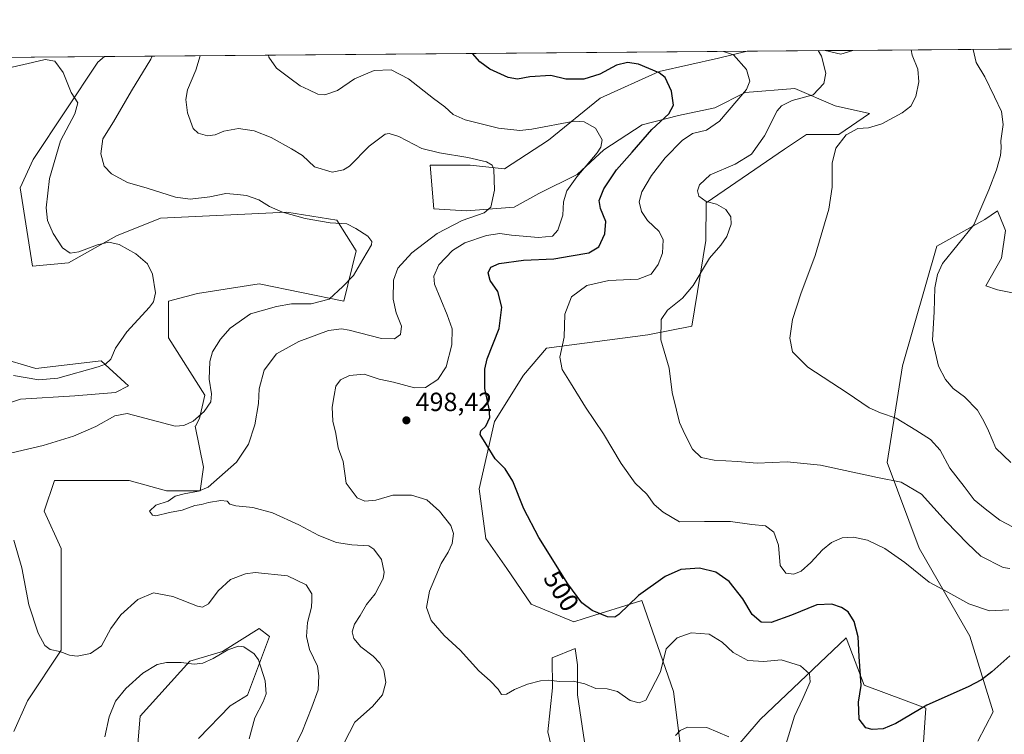
# Model space of a CAD drawing. Units: metres. Extents: x 556469 to 559923, y 4705529 to 4707870.
# Drawn here: x 558165 to 558540, y 4707598 to 4707870 of the extents above; entities that cross this region are included whole.
import ezdxf
from ezdxf.enums import TextEntityAlignment as Align

# ---------------------------------------------------------------- set-up
doc = ezdxf.new("R2010")
doc.units = ezdxf.units.M
doc.header["$MEASUREMENT"] = 0
for name, color, linetype, lineweight in [('Comarca CxS', 21, 'Continuous', 0), ('Comunidad Autónoma CxS', 142, 'Continuous', 0), ('Cultivos herbáceos CxS', 92, 'Continuous', 0), ('Curva de nivel maestra', 30, 'Continuous', 30), ('Curva de nivel normal', 30, 'Continuous', 0), ('Matorral CxS', 135, 'Continuous', 0), ('Municipio CxS', 4, 'Continuous', 0), ('Provincia CxS', 1, 'Continuous', 0), ('Punto de cota en terreno', 7, 'Continuous', 0), ('Rótulo de curva de nivel directora', 7, 'Continuous', 0), ('Rótulo de punto de cota en terreno', 7, 'Continuous', 0), ('Suelo desnudo CxS', 253, 'Continuous', 0)]:
    doc.layers.add(name, color=color, linetype=linetype, lineweight=lineweight)
doc.styles.add('Style-Arial', font='txt')

# ---------------------------------------------------------------- blocks, each defined once
blk = doc.blocks.new('*U3')
at = {"layer": 'Matorral CxS', "color": 135, "linetype": 'Continuous', "lineweight": 0}
for points in [[(558433.5273000002, 4707588.544299999, 489.2253999999957), (558446.6681000004, 4707603.893100001, 491.7263999999996), (558479.3722999999, 4707634.924500001, 498.6181999999972), (558486.2981000004, 4707616.942299999, 499.9615999999951), (558509.7591000004, 4707608.143100001, 500.4036000000052), (558506.8262999998, 4707565.622300001, 492.413400000005)], [(558380.7077000003, 4707589.399300001, 489.5783999999985), (558377.1703000005, 4707613.2611, 494.4186000000045), (558377.1705999998, 4707624.750299999, 496.7927999999956), (558376.2874999996, 4707630.9365, 497.9214999999967), (558367.4473000001, 4707627.4013, 497.1392999999953), (558367.5931000002, 4707615.990900001, 495.024900000004), (558365.8236999996, 4707599.1995, 492.6821999999956), (558368.2605999997, 4707589.0843, 490.4756000000052)], [(558232.8623000003, 4707596.578500001, 476.071299999996), (558244.9760999996, 4707609.128500001, 477.547000000006), (558251.5672000004, 4707613.081900001, 478.2837), (558259.9175000004, 4707635.493100001, 481.4587000000029), (558255.9625000004, 4707638.569300001, 481.6557999999932), (558242.0261000004, 4707629.819499999, 481.1350999999996), (558229.5959000001, 4707626.045700001, 481.0402000000031), (558210.7006999999, 4707605.174100001, 478.3632000000071), (558209.3827000001, 4707590.0131, 476.6103000000003)], [(558156.2248999998, 4707741.911699999, 478.2219000000041), (558170.8935000002, 4707737.512900001, 478.7296000000061), (558195.8324999996, 4707740.445900001, 479.7256999999955), (558204.7807, 4707732.268100001, 481.2277000000031), (558206.2695000004, 4707730.907299999, 481.5290999999997), (558201.2829, 4707728.414100001, 482.2284999999974), (558185.7971000001, 4707727.1239, 481.9535999999935), (558165.1489000004, 4707725.833900001, 482.1404999999941), (558149.6628999999, 4707720.6721, 482.6885000000038)], [(558162.5652999999, 4707599.365300001, 484.2488000000012), (558167.7275, 4707610.979699999, 484.6451999999991), (558180.6328999996, 4707630.3369, 485.2097000000067), (558180.6335000005, 4707650.9849, 486.232600000003), (558180.6337000001, 4707669.051700001, 487.034799999994), (558174.1815, 4707683.247300001, 486.5748000000021), (558178.0532999998, 4707694.8617, 486.3166000000056), (558192.2487000005, 4707694.861500001, 487.2934999999998), (558206.4442999996, 4707694.861099999, 488.6447999999946), (558220.6394999997, 4707690.989499999, 489.6699999999983), (558233.5444999998, 4707690.9893, 489.8894), (558234.8353000004, 4707700.022700001, 489.0651999999973), (558231.5573000005, 4707715.5941, 485.0956000000006), (558231.7901, 4707715.561899999, 485.1171999999933), (558233.2569000004, 4707718.493899999, 484.7866000000067), (558235.2873000001, 4707727.322699999, 484.2560999999987), (558221.5047000004, 4707749.242900001, 480.9973000000027), (558221.5051999995, 4707763.1721, 480.3086000000039), (558232.5072999997, 4707766.104499999, 480.9902000000002), (558255.9789000005, 4707769.7707, 482.3444000000018), (558288.2506999997, 4707763.1709, 485.329700000002), (558292.8815000001, 4707782.346899999, 484.4949000000051), (558285.5499, 4707794.0759, 485.7626000000019), (558266.4807000002, 4707797.009099999, 485.4746000000014), (558218.4499000004, 4707794.797900001, 483.0978000000032), (558201.7017000001, 4707788.1009, 481.4152999999933), (558183.3642999995, 4707777.835700001, 479.5063999999985), (558169.6786000002, 4707776.4847, 477.5598999999929), (558165.0109999999, 4707806.2841, 478.0108999999939), (558169.9940999998, 4707817.148499999, 478.3950999999943), (558194.6140999999, 4707854.185500001, 480.8693999999959), (558197.0823999997, 4707856.325200001, 481.0544999999984), (558441.7756000003, 4707858.352800001, 506.0218000000023), (558430.8293000003, 4707855.7467, 504.7206000000006), (558408.2876000004, 4707850.657099999, 500.553700000004), (558385.7465000004, 4707840.477700001, 497.7534000000014), (558366.1129000001, 4707824.480900001, 494.2443000000058), (558349.3887999998, 4707813.574100001, 490.7293999999966), (558336.3000999996, 4707815.028700001, 489.9845999999961), (558321.0302999998, 4707815.028899999, 489.2228000000032), (558322.4845000004, 4707798.3047, 487.340200000006), (558334.8454999998, 4707797.577099999, 488.7906999999978), (558353.0241, 4707799.0307, 490.9363000000012), (558362.4769000001, 4707804.120300001, 491.9388999999938), (558377.0198999997, 4707811.392300001, 494.0206000000035), (558387.2001999998, 4707820.844900001, 495.1745999999985), (558401.7435, 4707830.297300001, 497.4575000000041), (558415.5591000002, 4707833.932700001, 500.4391000000033), (558429.3746999997, 4707836.8409, 503.1782999999996), (558441.0091000004, 4707842.658100001, 504.5823999999994), (558459.9151, 4707844.1121, 508.0478000000003), (558475.1847000001, 4707837.567500001, 511.272100000002), (558488.2730999999, 4707834.658700001, 513.6569000000018), (558476.6385000004, 4707826.660300001, 514.3129999999946), (558464.2770999996, 4707826.660499999, 513.1747000000032), (558455.9074999997, 4707821.113500001, 511.8619000000036), (558426.0981000002, 4707800.573899999, 510.054999999993), (558425.9729000004, 4707786.333500001, 508.4939000000013), (558420.7061000001, 4707753.6753, 511.7673999999971), (558403.9228999997, 4707750.311899999, 509.0118999999977), (558365.3843, 4707745.2227, 503.9692000000068), (558356.5317000002, 4707734.981699999, 502.928700000004), (558345.5346999997, 4707717.3859, 500.3439000000071), (558339.6694999998, 4707691.726100001, 498.6784999999945), (558342.2093000002, 4707672.8577, 497.6306000000041), (558350.3031000001, 4707661.3159, 498.6089999999967), (558359.4639999997, 4707647.736500001, 498.5516000000061), (558375.8004999999, 4707641.0463, 499.3077000000048), (558379.7297, 4707642.2775, 499.7293000000063), (558401.6599000003, 4707649.1447, 500.0256999999983), (558413.6830000002, 4707614.538699999, 493.638300000006), (558417.7984999996, 4707582.8007, 487.9275999999954)]]:
    blk.add_polyline3d(points, dxfattribs=at)
blk.add_3dface([(558481.9622999998, 4707858.685799999, 512.6852000000072), (558477.3662999999, 4707857.200099999, 511.7706999999937), (558471.4238, 4707858.5985, 510.7752999999939)], dxfattribs=at)
blk = doc.blocks.new('*U13')
at = {"layer": 'Cultivos herbáceos CxS', "color": 92, "linetype": 'Continuous', "lineweight": 0}
for points in [[(558155.1478000004, 4707855.977800001, 482.7697000000044), (558197.0823999997, 4707856.325200001, 481.0544999999984), (558194.6140999999, 4707854.185500001, 480.8693999999959), (558169.9940999998, 4707817.148499999, 478.3950999999943), (558165.0109999999, 4707806.2841, 478.0108999999939), (558169.6786000002, 4707776.4847, 477.5598999999929), (558183.3642999995, 4707777.835700001, 479.5063999999985), (558201.7017000001, 4707788.1009, 481.4152999999933), (558218.4499000004, 4707794.797900001, 483.0978000000032), (558266.4807000002, 4707797.009099999, 485.4746000000014), (558285.5499, 4707794.0759, 485.7626000000019), (558292.8815000001, 4707782.346899999, 484.4949000000051), (558288.2506999997, 4707763.1709, 485.329700000002), (558255.9789000005, 4707769.7707, 482.3444000000018), (558232.5072999997, 4707766.104499999, 480.9902000000002), (558221.5051999995, 4707763.1721, 480.3086000000039), (558221.5047000004, 4707749.242900001, 480.9973000000027), (558235.2873000001, 4707727.322699999, 484.2560999999987), (558233.2569000004, 4707718.493899999, 484.7866000000067), (558231.7901, 4707715.561899999, 485.1171999999933), (558231.5573000005, 4707715.5941, 485.0956000000006), (558234.8353000004, 4707700.022700001, 489.0651999999973), (558233.5444999998, 4707690.9893, 489.8894), (558220.6394999997, 4707690.989499999, 489.6699999999983), (558206.4442999996, 4707694.861099999, 488.6447999999946), (558192.2487000005, 4707694.861500001, 487.2934999999998), (558178.0532999998, 4707694.8617, 486.3166000000056), (558174.1815, 4707683.247300001, 486.5748000000021), (558180.6337000001, 4707669.051700001, 487.034799999994), (558180.6335000005, 4707650.9849, 486.232600000003), (558180.6328999996, 4707630.3369, 485.2097000000067), (558167.7275, 4707610.979699999, 484.6451999999991), (558162.5652999999, 4707599.365300001, 484.2488000000012)], [(558149.6628999999, 4707720.6721, 482.6885000000038), (558165.1489000004, 4707725.833900001, 482.1404999999941), (558185.7971000001, 4707727.1239, 481.9535999999935), (558201.2829, 4707728.414100001, 482.2284999999974), (558206.2695000004, 4707730.907299999, 481.5290999999997), (558204.7807, 4707732.268100001, 481.2277000000031), (558195.8324999996, 4707740.445900001, 479.7256999999955), (558170.8935000002, 4707737.512900001, 478.7296000000061), (558156.2248999998, 4707741.911699999, 478.2219000000041)], [(558209.3827000001, 4707590.0131, 476.6103000000003), (558210.7006999999, 4707605.174100001, 478.3632000000071), (558229.5959000001, 4707626.045700001, 481.0402000000031), (558242.0261000004, 4707629.819499999, 481.1350999999996), (558255.9625000004, 4707638.569300001, 481.6557999999932), (558259.9175000004, 4707635.493100001, 481.4587000000029), (558251.5672000004, 4707613.081900001, 478.2837), (558244.9760999996, 4707609.128500001, 477.547000000006), (558232.8623000003, 4707596.578500001, 476.071299999996)], [(558368.2605999997, 4707589.0843, 490.4756000000052), (558365.8236999996, 4707599.1995, 492.6821999999956), (558367.5931000002, 4707615.990900001, 495.024900000004), (558367.4473000001, 4707627.4013, 497.1392999999953), (558376.2874999996, 4707630.9365, 497.9214999999967), (558377.1705999998, 4707624.750299999, 496.7927999999956), (558377.1703000005, 4707613.2611, 494.4186000000045), (558380.7077000003, 4707589.399300001, 489.5783999999985)], [(558506.8262999998, 4707565.622300001, 492.413400000005), (558509.7591000004, 4707608.143100001, 500.4036000000052), (558486.2981000004, 4707616.942299999, 499.9615999999951), (558479.3722999999, 4707634.924500001, 498.6181999999972), (558446.6681000004, 4707603.893100001, 491.7263999999996), (558433.5273000002, 4707588.544299999, 489.2253999999957)], [(558417.7984999996, 4707582.8007, 487.9275999999954), (558413.6830000002, 4707614.538699999, 493.638300000006), (558401.6599000003, 4707649.1447, 500.0256999999983), (558379.7297, 4707642.2775, 499.7293000000063), (558375.8004999999, 4707641.0463, 499.3077000000048), (558359.4639999997, 4707647.736500001, 498.5516000000061), (558350.3031000001, 4707661.3159, 498.6089999999967), (558342.2093000002, 4707672.8577, 497.6306000000041), (558339.6694999998, 4707691.726100001, 498.6784999999945), (558345.5346999997, 4707717.3859, 500.3439000000071), (558356.5317000002, 4707734.981699999, 502.928700000004), (558365.3843, 4707745.2227, 503.9692000000068), (558403.9228999997, 4707750.311899999, 509.0118999999977), (558420.7061000001, 4707753.6753, 511.7673999999971), (558425.9729000004, 4707786.333500001, 508.4939000000013), (558426.0981000002, 4707800.573899999, 510.054999999993), (558455.9074999997, 4707821.113500001, 511.8619000000036), (558464.2770999996, 4707826.660499999, 513.1747000000032), (558476.6385000004, 4707826.660300001, 514.3129999999946), (558488.2730999999, 4707834.658700001, 513.6569000000018), (558475.1847000001, 4707837.567500001, 511.272100000002), (558459.9151, 4707844.1121, 508.0478000000003), (558441.0091000004, 4707842.658100001, 504.5823999999994), (558429.3746999997, 4707836.8409, 503.1782999999996), (558415.5591000002, 4707833.932700001, 500.4391000000033), (558401.7435, 4707830.297300001, 497.4575000000041), (558387.2001999998, 4707820.844900001, 495.1745999999985), (558377.0198999997, 4707811.392300001, 494.0206000000035), (558362.4769000001, 4707804.120300001, 491.9388999999938), (558353.0241, 4707799.0307, 490.9363000000012), (558334.8454999998, 4707797.577099999, 488.7906999999978), (558322.4845000004, 4707798.3047, 487.340200000006), (558321.0302999998, 4707815.028899999, 489.2228000000032), (558336.3000999996, 4707815.028700001, 489.9845999999961), (558349.3887999998, 4707813.574100001, 490.7293999999966), (558366.1129000001, 4707824.480900001, 494.2443000000058), (558385.7465000004, 4707840.477700001, 497.7534000000014), (558408.2876000004, 4707850.657099999, 500.553700000004), (558430.8293000003, 4707855.7467, 504.7206000000006), (558441.7756000003, 4707858.352800001, 506.0218000000023), (558471.4238, 4707858.5985, 510.7752999999939), (558477.3662999999, 4707857.200099999, 511.7706999999937), (558481.9622999998, 4707858.685799999, 512.6852000000072), (558961.1474000001, 4707862.656500001, 502.6665000000066)], [(558546.4675000003, 4707765.6165, 523.3744000000006), (558537.0656000003, 4707767.4967, 522.4946000000054), (558532.5522999996, 4707769.000700001, 522.0939999999973), (558538.5695000002, 4707779.531099999, 521.8249999999971), (558540.0755000003, 4707790.060500001, 521.278999999995), (558539.5695000002, 4707791.322899999, 521.1342000000004), (558537.0662000002, 4707797.581700001, 520.4514999999956), (558532.2279000003, 4707794.2575, 520.0681000000042), (558513.9112999998, 4707784.078700001, 518.8122000000003), (558500.8737000005, 4707738.6141, 518.0334000000003), (558495.0533999996, 4707701.7697, 511.7517999999982), (558507.2553000003, 4707669.165100001, 506.4805000000051), (558526.5214999998, 4707635.616699999, 503.1576999999961), (558535.4084999999, 4707606.732100001, 498.2360999999946), (558529.5532999998, 4707595.6809, 496.7265999999945)]]:
    blk.add_polyline3d(points, dxfattribs=at)
blk = doc.blocks.new('5PATER')
at = {"layer": 'Suelo desnudo CxS', "linetype": 'Continuous', "lineweight": 0}
h = blk.add_hatch(color=51, dxfattribs=at)
edge = h.paths.add_edge_path()
edge.add_ellipse((0, 0), major_axis=(-0.1095731443231308, -0.1110710700762829), ratio=0.9994222409660322, start_angle=0, end_angle=360)

msp = doc.modelspace()

# ---------------------------------------------------------------- linework, layer by layer
at = {"layer": 'Comarca CxS', "color": 21, "linetype": 'Continuous', "lineweight": 0, "flags": 128}
msp.add_lwpolyline([(556841.0673198303, 4705531.731700382), (556488.2300004238, 4705528.809982915), (556469.500000423, 4707842.009982889), (556656.6880519674, 4707843.561077737), (558552.6256482105, 4707859.271370221), (559047.286638498, 4707863.370275613), (559892.0200004501, 4707870.36998289), (559911.8800004496, 4705557.159982913), (559174.6990977895, 4705551.055656074), (558093.9293341705, 4705542.106194885)], close=True, dxfattribs=at)
at = {"layer": 'Comunidad Autónoma CxS', "color": 142, "linetype": 'Continuous', "lineweight": 0, "flags": 128}
msp.add_lwpolyline([(556841.0673198303, 4705531.731700382), (556488.2300004238, 4705528.809982915), (556469.500000423, 4707842.009982889), (556656.6880519674, 4707843.561077737), (558552.6256482105, 4707859.271370221), (559047.286638498, 4707863.370275613), (559892.0200004501, 4707870.36998289), (559911.8800004496, 4705557.159982913), (559174.6990977895, 4705551.055656074), (558093.9293341705, 4705542.106194885)], close=True, dxfattribs=at)
at = {"layer": 'Cultivos herbáceos CxS', "color": 92, "linetype": 'Continuous', "lineweight": 0, "extrusion": (-0.1776112039030374, -0.05536110576045388, 0.9825423187919662), "elevation": -359321.1813707231, "flags": 128}
msp.add_lwpolyline([(-4328392.869338264, 1900454.322846517), (-4328389.76568992, 1900459.673868705), (-4328389.816489432, 1900464.590036354)], dxfattribs=at)
at = {"layer": 'Cultivos herbáceos CxS', "color": 92, "linetype": 'Continuous', "lineweight": 0, "extrusion": (-0.005615230826981048, -4.653085064097098e-05, 0.9999842333845269), "elevation": -2842.388683677984, "flags": 128}
msp.add_lwpolyline([(558476.0363799748, 4707858.558637776), (558713.606025901, 4707860.527237779)], dxfattribs=at)
at = {"layer": 'Cultivos herbáceos CxS', "color": 92, "linetype": 'Continuous', "lineweight": 0, "extrusion": (0.04086481075846445, 0.0003386349634619731, 0.9991646273602947), "elevation": 24885.51553310379, "flags": 128}
msp.add_lwpolyline([(4703069.229910661, -596628.7276288848), (4703069.229910661, -596670.6987301856)], dxfattribs=at)
at = {"layer": 'Cultivos herbáceos CxS', "color": 92, "linetype": 'Continuous', "lineweight": 0, "extrusion": (-0.1582975959829468, -0.001311840827187278, 0.9873905763068959), "elevation": -94076.31019719041, "flags": 128}
msp.add_lwpolyline([(-4703068.950310251, 589982.9143269437), (-4703068.950310251, 590012.9421789142)], dxfattribs=at)
at = {"layer": 'Cultivos herbáceos CxS', "color": 92, "linetype": 'Continuous', "lineweight": 0}
for points in [[(558197.0826000003, 4707856.325400001, 481.0544999999984), (558194.6140999999, 4707854.185500001, 480.8693999999959), (558169.9940999998, 4707817.148499999, 478.3950999999943), (558165.0109999999, 4707806.2841, 478.0108999999939), (558169.6786000002, 4707776.4847, 477.5598999999929), (558183.3642999995, 4707777.835700001, 479.5063999999985), (558201.7017000001, 4707788.1009, 481.4152999999933), (558218.4499000004, 4707794.797900001, 483.0978000000032), (558266.4807000002, 4707797.009099999, 485.4746000000014), (558285.5499, 4707794.0759, 485.7626000000019), (558292.8815000001, 4707782.346899999, 484.4949000000051), (558288.2506999997, 4707763.1709, 485.329700000002), (558255.9789000005, 4707769.7707, 482.3444000000018), (558232.5072999997, 4707766.104499999, 480.9902000000002), (558221.5051999995, 4707763.1721, 480.3086000000039), (558221.5047000004, 4707749.242900001, 480.9973000000027), (558235.2873000001, 4707727.322699999, 484.2560999999987), (558233.2569000004, 4707718.493899999, 484.7866000000067), (558231.7901, 4707715.561899999, 485.1171999999933), (558231.5573000005, 4707715.5941, 485.0956000000006), (558234.8353000004, 4707700.022700001, 489.0651999999973), (558233.5444999998, 4707690.9893, 489.8894), (558220.6394999997, 4707690.989499999, 489.6699999999983), (558206.4442999996, 4707694.861099999, 488.6447999999946), (558192.2487000005, 4707694.861500001, 487.2934999999998), (558178.0532999998, 4707694.8617, 486.3166000000056), (558174.1815, 4707683.247300001, 486.5748000000021), (558180.6337000001, 4707669.051700001, 487.034799999994), (558180.6335000005, 4707650.9849, 486.232600000003), (558180.6328999996, 4707630.3369, 485.2097000000067), (558167.7275, 4707610.979699999, 484.6451999999991), (558162.5652999999, 4707599.365300001, 484.2488000000012)], [(558417.7984999996, 4707582.8007, 487.9275999999954), (558413.6830000002, 4707614.538699999, 493.638300000006), (558401.6599000003, 4707649.1447, 500.0256999999983), (558379.7297, 4707642.2775, 499.7293000000063), (558375.8004999999, 4707641.0463, 499.3077000000048), (558359.4639999997, 4707647.736500001, 498.5516000000061), (558350.3031000001, 4707661.3159, 498.6089999999967), (558342.2093000002, 4707672.8577, 497.6306000000041), (558339.6694999998, 4707691.726100001, 498.6784999999945), (558345.5346999997, 4707717.3859, 500.3439000000071), (558356.5317000002, 4707734.981699999, 502.928700000004), (558365.3843, 4707745.2227, 503.9692000000068), (558403.9228999997, 4707750.311899999, 509.0118999999977), (558420.7061000001, 4707753.6753, 511.7673999999971), (558425.9729000004, 4707786.333500001, 508.4939000000013), (558426.0981000002, 4707800.573899999, 510.054999999993), (558455.9074999997, 4707821.113500001, 511.8619000000036), (558464.2770999996, 4707826.660499999, 513.1747000000032), (558476.6385000004, 4707826.660300001, 514.3129999999946), (558488.2730999999, 4707834.658700001, 513.6569000000018), (558475.1847000001, 4707837.567500001, 511.272100000002), (558459.9151, 4707844.1121, 508.0478000000003), (558441.0091000004, 4707842.658100001, 504.5823999999994), (558429.3746999997, 4707836.8409, 503.1782999999996), (558415.5591000002, 4707833.932700001, 500.4391000000033), (558401.7435, 4707830.297300001, 497.4575000000041), (558387.2001999998, 4707820.844900001, 495.1745999999985), (558377.0198999997, 4707811.392300001, 494.0206000000035), (558362.4769000001, 4707804.120300001, 491.9388999999938), (558353.0241, 4707799.0307, 490.9363000000012), (558334.8454999998, 4707797.577099999, 488.7906999999978), (558322.4845000004, 4707798.3047, 487.340200000006), (558321.0302999998, 4707815.028899999, 489.2228000000032), (558336.3000999996, 4707815.028700001, 489.9845999999961), (558349.3887999998, 4707813.574100001, 490.7293999999966), (558366.1129000001, 4707824.480900001, 494.2443000000058), (558385.7465000004, 4707840.477700001, 497.7534000000014), (558408.2876000004, 4707850.657099999, 500.553700000004), (558430.8293000003, 4707855.7467, 504.7206000000006), (558441.7761000004, 4707858.353, 506.021900000007)], [(558546.4675000003, 4707765.6165, 523.3744000000006), (558537.0656000003, 4707767.4967, 522.4946000000054), (558532.5522999996, 4707769.000700001, 522.0939999999973), (558538.5695000002, 4707779.531099999, 521.8249999999971), (558540.0755000003, 4707790.060500001, 521.278999999995), (558539.5695000002, 4707791.322899999, 521.1342000000004), (558537.0662000002, 4707797.581700001, 520.4514999999956), (558532.2279000003, 4707794.2575, 520.0681000000042), (558513.9112999998, 4707784.078700001, 518.8122000000003), (558500.8737000005, 4707738.6141, 518.0334000000003), (558495.0533999996, 4707701.7697, 511.7517999999982), (558507.2553000003, 4707669.165100001, 506.4805000000051), (558526.5214999998, 4707635.616699999, 503.1576999999961), (558535.4084999999, 4707606.732100001, 498.2360999999946), (558529.5532999998, 4707595.6809, 496.7265999999945)], [(558149.6628999999, 4707720.6721, 482.6885000000038), (558165.1489000004, 4707725.833900001, 482.1404999999941), (558185.7971000001, 4707727.1239, 481.9535999999935), (558201.2829, 4707728.414100001, 482.2284999999974), (558206.2695000004, 4707730.907299999, 481.5290999999997), (558204.7807, 4707732.268100001, 481.2277000000031), (558195.8324999996, 4707740.445900001, 479.7256999999955), (558170.8935000002, 4707737.512900001, 478.7296000000061), (558156.2248999998, 4707741.911699999, 478.2219000000041)], [(558209.3827000001, 4707590.0131, 476.6103000000003), (558210.7006999999, 4707605.174100001, 478.3632000000071), (558229.5959000001, 4707626.045700001, 481.0402000000031), (558242.0261000004, 4707629.819499999, 481.1350999999996), (558255.9625000004, 4707638.569300001, 481.6557999999932), (558259.9175000004, 4707635.493100001, 481.4587000000029), (558251.5672000004, 4707613.081900001, 478.2837), (558244.9760999996, 4707609.128500001, 477.547000000006), (558232.8623000003, 4707596.578500001, 476.071299999996)], [(558506.8262999998, 4707565.622300001, 492.413400000005), (558509.7591000004, 4707608.143100001, 500.4036000000052), (558486.2981000004, 4707616.942299999, 499.9615999999951), (558479.3722999999, 4707634.924500001, 498.6181999999972), (558446.6681000004, 4707603.893100001, 491.7263999999996), (558433.5273000002, 4707588.544299999, 489.2253999999957)], [(558368.2605999997, 4707589.0843, 490.4756000000052), (558365.8236999996, 4707599.1995, 492.6821999999956), (558367.5931000002, 4707615.990900001, 495.024900000004), (558367.4473000001, 4707627.4013, 497.1392999999953), (558376.2874999996, 4707630.9365, 497.9214999999967), (558377.1705999998, 4707624.750299999, 496.7927999999956), (558377.1703000005, 4707613.2611, 494.4186000000045), (558380.7077000003, 4707589.399300001, 489.5783999999985)]]:
    msp.add_polyline3d(points, dxfattribs=at)
at = {"layer": 'Curva de nivel maestra', "color": 30, "linetype": 'Continuous', "lineweight": 30, "elevation": 500, "flags": 128}
msp.add_lwpolyline([(558541.6600000003, 4707628.1801), (558534.8300000001, 4707622.090100001), (558530.9800000004, 4707618.9901), (558525.8499999996, 4707616.3101), (558510.1299999999, 4707609.350099999), (558498.3300000001, 4707602.3301), (558493.5, 4707600.360099999), (558489.3300000001, 4707600.0601), (558486.8700000001, 4707600.7501), (558484.4199999999, 4707604.0001), (558484.1399999997, 4707610.530099999), (558485.1200000001, 4707616.880100001), (558484.4199999999, 4707627.880100001), (558484.04, 4707635.300100001), (558482.4600000001, 4707641.2501), (558480.1799999997, 4707644.860099999), (558477.6900000004, 4707646.5801), (558473.9000000004, 4707647.850099999), (558468.25, 4707647.5701), (558458.5700000003, 4707643.590100001), (558450.8799999999, 4707640.860099999), (558447.0599999996, 4707640.880100001), (558443.5999999996, 4707643.8201), (558440.0199999996, 4707649.840100001), (558434.9400000004, 4707656.460100001), (558429.8099999996, 4707660.0001), (558423.6200000001, 4707661.460100001), (558416.4600000001, 4707661.020099999), (558410.5599999996, 4707658.380100001), (558400.4199999999, 4707651.090100001), (558392.8499999996, 4707643.800100001), (558391.3600000005, 4707642.840100001), (558388.6100000005, 4707643.020099999), (558382.7199999997, 4707645.4301), (558378.7800000003, 4707648.350099999), (558373.4199999999, 4707655.600099999), (558362.4699999997, 4707673.1501), (558356.7699999996, 4707684.1501), (558352.5199999996, 4707694.5801), (558349.6100000005, 4707699.290100001), (558345.7400000002, 4707703.190099999), (558342.4100000003, 4707708.710100001), (558340.1399999997, 4707712.350099999), (558340.3600000005, 4707713.8201), (558342.2699999996, 4707715.620100001), (558343.7599999999, 4707718.870100001), (558343.5800000001, 4707722.200099999), (558341.8499999996, 4707729.860099999), (558341.9000000004, 4707737.2401), (558342.7400000002, 4707741.2501), (558347.29, 4707752.7501), (558348.3099999996, 4707760.9101), (558346.79, 4707766.860099999), (558343.9600000001, 4707771.0001), (558343.1900000004, 4707773.9801), (558344.1799999997, 4707776.1501), (558347.3499999996, 4707777.5101), (558356.5899999999, 4707778.800100001), (558368.1699999999, 4707779.2401), (558374.7000000002, 4707780.450099999), (558381.4500000002, 4707781.640100001), (558385.25, 4707783.9001), (558387.6100000005, 4707788.8201), (558387.8799999999, 4707793.5101), (558385.8399999999, 4707798.520099999), (558385.4500000002, 4707801.520099999), (558387.1600000003, 4707805.9301), (558392.0099999999, 4707813.190099999), (558397.9600000001, 4707819.9301), (558405.4699999997, 4707828.5101), (558411.9699999997, 4707834.5101), (558413.7400000002, 4707837.850099999), (558412.9000000004, 4707843.1801), (558410.4600000001, 4707848.3201), (558408.2699999996, 4707850.1601), (558404.2400000002, 4707851.720100001), (558400.3300000001, 4707853.4101), (558396.2000000002, 4707854.040100001), (558391.9699999997, 4707853.0801), (558385.6500000004, 4707849.640100001), (558379.5700000003, 4707847.6601), (558372.6900000004, 4707847.7601), (558367.0199999996, 4707849.140100001), (558359.0199999996, 4707848.6501), (558354.3499999996, 4707847.670100001), (558350.7999999998, 4707848.300100001), (558343.7999999998, 4707851.4801), (558339.9500000002, 4707854.2601), (558337.1772999996, 4707857.486099999)], dxfattribs=at)
at = {"layer": 'Curva de nivel normal', "color": 30, "linetype": 'Continuous', "lineweight": 0, "flags": 128}
for points, elevation in [([(558504.1602999996, 4707858.869700001), (558504.5899999999, 4707856.8201), (558506.7199999997, 4707851.5101), (558507.1100000005, 4707846.7401), (558505.8899999997, 4707841.0701), (558504, 4707837.460100001), (558500.6699999999, 4707834.860099999), (558492.9699999997, 4707830.720100001), (558487.8799999999, 4707829.2301), (558483.8600000005, 4707828.9801), (558479.3700000001, 4707826.5601), (558475.4199999999, 4707821.4801), (558474.04, 4707815.7401), (558474.0499999998, 4707806.600099999), (558472.7999999998, 4707798.210100001), (558467.6699999999, 4707780.520099999), (558462.2000000002, 4707765.960100001), (558458.9600000001, 4707756.1801), (558457.9199999999, 4707749.100099999), (558458.9900000002, 4707743.8301), (558464.8600000005, 4707738.050100001), (558479.7999999998, 4707728.3301), (558488.1799999997, 4707722.620100001), (558492.4900000002, 4707720.6601), (558498.5, 4707718.610099999), (558505.9000000004, 4707714.0001), (558511.5700000003, 4707710.5001), (558515.1399999997, 4707706.4801), (558518.8799999999, 4707699.5601), (558524.3499999996, 4707692.550100001), (558528.0899999999, 4707687.520099999), (558532.3200000003, 4707684.120100001), (558537.9100000003, 4707679.7601), (558542.9699999997, 4707677.0801)], 515), ([(558527.6996999999, 4707859.064900001), (558528.9199999999, 4707854.100099999), (558532.2000000002, 4707848.5801), (558535.8600000005, 4707841.0001), (558538.5800000001, 4707835.380100001), (558539.1699999999, 4707830.5101), (558538.2699999996, 4707824.2601), (558538.3799999999, 4707821.5101), (558538.1500000004, 4707818.600099999), (558536.6399999997, 4707813.1801), (558533.6699999999, 4707805.520099999), (558527.9800000004, 4707792.190099999), (558516.1200000001, 4707777.540100001), (558514.1500000004, 4707773.3201), (558513.1500000004, 4707768.200099999), (558512.9199999999, 4707759.0701), (558512.2199999997, 4707748.380100001), (558514.6200000001, 4707738.4101), (558517.2100000001, 4707733.290100001), (558520.2100000001, 4707729.9101), (558524.4800000004, 4707726.770099999), (558529.4600000001, 4707721.690099999), (558531.8399999999, 4707717.5001), (558533.6299999999, 4707713.860099999), (558536.3600000005, 4707707.170100001), (558542.0499999998, 4707701.690099999)], 520), ([(558160.2699999996, 4707851.940099999), (558169.6299999999, 4707854.090100001), (558174.5, 4707855.2501), (558178.1699999999, 4707854.5701), (558181.4100000003, 4707850.2301), (558184.4199999999, 4707842.6501), (558186.9600000001, 4707838.7601), (558185.7400000002, 4707834.540100001), (558180.3799999999, 4707824.280099999), (558176.0999999996, 4707809.850099999), (558174.8700000001, 4707798.690099999), (558175.3399999999, 4707793.860099999), (558177.5099999999, 4707788.920100001), (558181.1500000004, 4707783.450099999), (558183.9600000001, 4707781.460100001), (558187.3399999999, 4707781.920100001), (558194.4500000002, 4707784.6501), (558198.7400000002, 4707785.6801), (558202.7300000004, 4707784.800100001), (558208.9800000004, 4707781.2301), (558213.5099999999, 4707777.4101), (558215.4199999999, 4707773.420100001), (558216.5099999999, 4707766.290100001), (558215.7699999996, 4707762.950099999), (558214.1900000004, 4707760.9001), (558205.5499999998, 4707751.4801), (558201.2699999996, 4707745.280099999), (558199.4900000002, 4707741.0701), (558197.5, 4707739.2401), (558194.6200000001, 4707738.140100001), (558179.2999999998, 4707733.860099999), (558172.0800000001, 4707733.1801), (558162.4000000004, 4707734.880100001)], 480), ([(558161.8499999996, 4707705.460100001), (558173.75, 4707708.220100001), (558185.3099999996, 4707711.780099999), (558193.75, 4707715.5001), (558200.9800000004, 4707719.5701), (558205.7199999997, 4707720.420100001), (558224.0499999998, 4707715.520099999), (558227.2699999996, 4707715.770099999), (558230.8700000001, 4707717.440099999), (558235.0499999998, 4707721.1801), (558237.6100000005, 4707724.8101), (558237.8300000001, 4707727.850099999), (558236.8700000001, 4707733.530099999), (558237.1600000003, 4707740.190099999), (558238.25, 4707743.860099999), (558241.2400000002, 4707748.700099999), (558244.9400000004, 4707752.9101), (558252.7100000001, 4707758.380100001), (558262.5999999996, 4707761.120100001), (558268.2999999998, 4707762.210100001), (558275.7599999999, 4707762.120100001), (558282.6699999999, 4707763.950099999), (558287.8600000005, 4707768.720100001), (558291.8799999999, 4707772.9801), (558295.3799999999, 4707779.0601), (558298.6799999997, 4707784.620100001), (558298.8300000001, 4707785.890100001), (558297.3099999996, 4707787.9001), (558292.7000000002, 4707790.870100001), (558289.29, 4707792.6601), (558282.9400000004, 4707793.0601), (558273.4400000004, 4707794.610099999), (558264.8899999997, 4707797.110099999), (558259.9500000002, 4707799.2401), (558255.79, 4707801.7601), (558251.1500000004, 4707803.470100001), (558247.7199999997, 4707803.780099999), (558243.25, 4707804.120100001), (558237.1399999997, 4707802.950099999), (558229.6799999997, 4707801.9801), (558224.1299999999, 4707802.840100001), (558213.3799999999, 4707806.210100001), (558205.8399999999, 4707808.380100001), (558199.7000000002, 4707811.610099999), (558197.0199999996, 4707814.600099999), (558195.6900000004, 4707819.340100001), (558196.4100000003, 4707824.9901), (558200.4900000002, 4707831.420100001), (558207.3200000003, 4707843.3201), (558214.6799999997, 4707855.3201), (558215.2901, 4707856.476100001)], 485), ([(558233.4643999999, 4707856.626700001), (558231.8300000001, 4707851.1801), (558228.7199999997, 4707843.670100001), (558228.0800000001, 4707840.020099999), (558228.6299999999, 4707834.940099999), (558230.79, 4707828.920100001), (558232.7000000002, 4707827.100099999), (558236.29, 4707826.0801), (558239.2300000004, 4707826.5001), (558242.5599999996, 4707827.9301), (558248.04, 4707828.970100001), (558254.04, 4707828.0801), (558260.5899999999, 4707825.5001), (558268.2800000003, 4707821.2401), (558272.5099999999, 4707818.6501), (558277.0599999996, 4707814.3101), (558283.7800000003, 4707812.360099999), (558288.1299999999, 4707813.1801), (558290.3899999997, 4707814.620100001), (558297.8700000001, 4707822.2401), (558303.9299999997, 4707826.720100001), (558305.4299999997, 4707827.0601), (558309.0899999999, 4707825.9001), (558317.8399999999, 4707821.3201), (558324.5599999996, 4707819.720100001), (558335.3799999999, 4707817.860099999), (558342.4500000002, 4707816.270099999), (558344.6900000004, 4707814.9101), (558345.2999999998, 4707813.450099999), (558345.5700000003, 4707805.5101), (558344.2000000002, 4707798.9901), (558341.6299999999, 4707796.8201), (558333.25, 4707793.960100001), (558323.7300000004, 4707788.9801), (558314.1399999997, 4707781.600099999), (558308.7000000002, 4707775.690099999), (558307.1600000003, 4707771.200099999), (558307, 4707763.9901), (558308.1399999997, 4707758.710100001), (558310.1900000004, 4707753.6801), (558309.7400000002, 4707750.520099999), (558307.4600000001, 4707748.8101), (558302.4900000002, 4707748.940099999), (558290.1699999999, 4707752.100099999), (558287.2699999996, 4707752.630100001), (558282.3700000001, 4707751.9901), (558271.04, 4707747.780099999), (558262.5899999999, 4707743.1801), (558257.8399999999, 4707736.9301), (558256, 4707729.850099999), (558255.6500000004, 4707724.200099999), (558254.3499999996, 4707716.040100001), (558251.9400000004, 4707708.7601), (558247.29, 4707701.920100001), (558236.5199999996, 4707692.390100001), (558232.9000000004, 4707690.790100001), (558227.3799999999, 4707689.860099999), (558224.0499999998, 4707688.9101), (558221.3799999999, 4707687.0001), (558216.5999999996, 4707685.520099999), (558214.2699999996, 4707683.200099999), (558215.3600000005, 4707681.720100001), (558216.5999999996, 4707681.460100001), (558221.7800000003, 4707682.7601), (558226.6600000003, 4707683.640100001), (558231.4400000004, 4707685.340100001), (558234.04, 4707685.790100001), (558236.7100000001, 4707686.520099999), (558241.3700000001, 4707687.280099999), (558243.7999999998, 4707687.0101), (558244.75, 4707685.9101), (558247.0800000001, 4707685.2401), (558253.5099999999, 4707684.6501), (558260.9900000002, 4707682.520099999), (558271.1200000001, 4707678.0001), (558278.6399999997, 4707673.9001), (558285.3899999997, 4707671.220100001), (558291.29, 4707670.450099999), (558297.7199999997, 4707669.960100001), (558299.6399999997, 4707668.790100001), (558302.4900000002, 4707664.860099999), (558303.5, 4707659.970100001), (558303.2300000004, 4707657.5601), (558300.1299999999, 4707651.690099999), (558296.8200000003, 4707647.610099999), (558294.4199999999, 4707643.460100001), (558292.2800000003, 4707640.1501), (558291.3499999996, 4707637.3101), (558292.0099999999, 4707634.7501), (558294.6500000004, 4707631.530099999), (558299.3600000005, 4707627.970100001), (558301.9199999999, 4707625.300100001), (558303.3600000005, 4707622.6601), (558304.2400000002, 4707618.020099999), (558302.8899999997, 4707613.3301), (558299.1699999999, 4707608.880100001), (558292.4400000004, 4707602.8201), (558288.2999999998, 4707594.970100001)], 490), ([(558456.1299999999, 4707593.120100001), (558459.7400000002, 4707605.1601), (558462.9600000001, 4707611.860099999), (558465.6500000004, 4707618.1801), (558465.4600000001, 4707621.280099999), (558462.0899999999, 4707624.290100001), (558454.6299999999, 4707626.5601), (558448.04, 4707625.9001), (558442.0099999999, 4707626.370100001), (558436.4000000004, 4707629.370100001), (558432.1799999997, 4707633.380100001), (558427.2100000001, 4707636.4101), (558420.4699999997, 4707636.8301), (558415.04, 4707634.940099999), (558410.8600000005, 4707630.790100001), (558408.7400000002, 4707622.0701), (558403.1500000004, 4707611.220100001), (558400.6799999997, 4707610.1601), (558397.2300000004, 4707611.090100001), (558392.3799999999, 4707614.5801), (558388.4000000004, 4707615.590100001), (558384.1100000005, 4707615.700099999), (558379.9600000001, 4707617.4301), (558375.4400000004, 4707618.520099999), (558370.29, 4707618.370100001), (558366.2800000003, 4707618.8201), (558363.0800000001, 4707618.600099999), (558358.0800000001, 4707617.280099999), (558353.1900000004, 4707615.2401), (558350.1500000004, 4707613.5001), (558348.25, 4707613.360099999), (558346.9000000004, 4707615.420100001), (558343.9600000001, 4707618.590100001), (558339.5499999998, 4707622.470100001), (558332.4600000001, 4707630.2601), (558326.3399999999, 4707635.850099999), (558321.4500000002, 4707641.630100001), (558319.7000000002, 4707646.5701), (558320.79, 4707652.770099999), (558325.2000000002, 4707663.2501), (558327.9100000003, 4707667.630100001), (558329.3899999997, 4707670.920100001), (558329.9800000004, 4707674.7301), (558328.9000000004, 4707677.720100001), (558324.6299999999, 4707683.2601), (558319.8300000001, 4707687.5101), (558313.9800000004, 4707689.280099999), (558306.79, 4707689.2601), (558300.4199999999, 4707687.440099999), (558296.2100000001, 4707687.050100001), (558293.3200000003, 4707688.300100001), (558289.0700000003, 4707693.880100001), (558287.8799999999, 4707702.130100001), (558286.0700000003, 4707707.290100001), (558285.0999999996, 4707712.8101), (558283.9600000001, 4707717.530099999), (558283.7199999997, 4707722.870100001), (558284.5599999996, 4707727.200099999), (558285.1699999999, 4707730.870100001), (558286.9600000001, 4707733.1601), (558290.3499999996, 4707734.850099999), (558295.9800000004, 4707735.3201), (558301.6500000004, 4707733.530099999), (558307.0999999996, 4707732.280099999), (558315.0999999996, 4707730.190099999), (558319.2599999999, 4707730.340100001), (558324, 4707733.300100001), (558327.2000000002, 4707738.200099999), (558329.3200000003, 4707746.520099999), (558329.4299999997, 4707752.6501), (558327.5800000001, 4707758.020099999), (558322.6900000004, 4707769.610099999), (558322.4199999999, 4707772.6601), (558324.3700000001, 4707777.050100001), (558329.5, 4707782.470100001), (558334.2999999998, 4707785.4301), (558342.4900000002, 4707788.140100001), (558347.5599999996, 4707788.920100001), (558352, 4707788.300100001), (558362.3099999996, 4707787.460100001), (558367.5999999996, 4707787.960100001), (558369.7000000002, 4707790.170100001), (558371.5300000003, 4707795.9901), (558371.8700000001, 4707801.050100001), (558373.0800000001, 4707805.1801), (558376.8300000001, 4707810.5101), (558384.6200000001, 4707819.700099999), (558386.0499999998, 4707821.780099999), (558386.5800000001, 4707824.5801), (558384.04, 4707829.050100001), (558379.6600000003, 4707831.450099999), (558375.9000000004, 4707831.670100001), (558359.7100000001, 4707828.6801), (558355.1500000004, 4707828.210100001), (558347.0300000003, 4707829.0001), (558334.3600000005, 4707832.170100001), (558329.7699999996, 4707834.220100001), (558326.6600000003, 4707837.1801), (558322.3700000001, 4707840.350099999), (558312.8399999999, 4707847.860099999), (558306.25, 4707851.220100001), (558299.7699999996, 4707851.0601), (558292.2999999998, 4707847.8101), (558285.8200000003, 4707843.450099999), (558280.9000000004, 4707841.710100001), (558278.2400000002, 4707842.050100001), (558274.9199999999, 4707843.720100001), (558271.5099999999, 4707845.120100001), (558267.6200000001, 4707848.0801), (558262.5800000001, 4707851.960100001), (558259.6399999997, 4707856.100099999), (558259.5760000004, 4707856.8432)], 495), ([(558541.3200000003, 4707645.590100001), (558534.04, 4707645.280099999), (558526.1399999997, 4707647.9301), (558518.1500000004, 4707652.360099999), (558510.9600000001, 4707656.1601), (558501.7199999997, 4707663.600099999), (558494.1399999997, 4707669.020099999), (558487.5499999998, 4707672.1501), (558482.2199999997, 4707673.3301), (558477.9100000003, 4707673.0101), (558473.7699999996, 4707671.2301), (558470.4000000004, 4707668.540100001), (558465.9400000004, 4707663.6801), (558462.25, 4707660.360099999), (558459.54, 4707659.210100001), (558456.4299999997, 4707659.640100001), (558454.3300000001, 4707662.5801), (558453.6100000005, 4707670.2501), (558451.8399999999, 4707675.200099999), (558448.7000000002, 4707677.6801), (558443.5199999996, 4707678.120100001), (558435.3799999999, 4707679.2601), (558425.5, 4707679.2601), (558415.9699999997, 4707679.1601), (558409.8099999996, 4707682.770099999), (558406.3700000001, 4707685.7401), (558403.5599999996, 4707689.630100001), (558399.0999999996, 4707693.840100001), (558393.7199999997, 4707701.3301), (558387.0800000001, 4707712.640100001), (558380.2000000002, 4707722.8301), (558374.5099999999, 4707732.110099999), (558371.2699999996, 4707737.200099999), (558370.4500000002, 4707741.860099999), (558372.0300000003, 4707749.460100001), (558372.2699999996, 4707758.290100001), (558374.8399999999, 4707764.870100001), (558380.6600000003, 4707769.170100001), (558389.0899999999, 4707771.0701), (558400.2400000002, 4707771.5601), (558405.2400000002, 4707773.520099999), (558407.79, 4707777.190099999), (558409.4400000004, 4707781.520099999), (558409.7699999996, 4707786.520099999), (558408.2400000002, 4707789.710100001), (558403.8499999996, 4707793.950099999), (558401.5199999996, 4707797.380100001), (558400.6200000001, 4707801.020099999), (558401.6299999999, 4707804.870100001), (558405.3099999996, 4707811.0601), (558410.5499999998, 4707817.7401), (558417.04, 4707824.420100001), (558420.9800000004, 4707827.0801), (558426.2699999996, 4707828.2601), (558431.2100000001, 4707831.7601), (558441.4199999999, 4707843.790100001), (558442.7000000002, 4707846.960100001), (558441.5199999996, 4707851.440099999), (558436.5099999999, 4707857.030099999), (558432.6676000003, 4707858.2774)], 505), ([(558468.7231000002, 4707858.576099999), (558470, 4707856.5101), (558471.6200000001, 4707850.0601), (558470.8700000001, 4707846.030099999), (558466.8899999997, 4707841.790100001), (558458.8799999999, 4707839.5801), (558454.8300000001, 4707837.5801), (558453.1799999997, 4707835.620100001), (558448.2800000003, 4707826.0801), (558443.3899999997, 4707819.190099999), (558437.1500000004, 4707815.3301), (558427.6100000005, 4707811.280099999), (558423.5999999996, 4707807.520099999), (558422.7599999999, 4707805.1801), (558423.3399999999, 4707803.110099999), (558426.1500000004, 4707801.120100001), (558430.0099999999, 4707800.090100001), (558433.6299999999, 4707798.0701), (558435.4800000004, 4707795.350099999), (558435.5899999999, 4707792.470100001), (558434.04, 4707787.7501), (558431.6900000004, 4707784.530099999), (558427.3799999999, 4707779.5701), (558421.1399999997, 4707769.170100001), (558417.0899999999, 4707764.3201), (558411.3600000005, 4707759.800100001), (558408.9900000002, 4707756.170100001), (558408.8899999997, 4707748.4301), (558412.04, 4707737.6601), (558413.2400000002, 4707728.450099999), (558414.7800000003, 4707721.620100001), (558415.9100000003, 4707716.920100001), (558418.0300000003, 4707712.550100001), (558420.9400000004, 4707706.800100001), (558424.2800000003, 4707703.710100001), (558429.2199999997, 4707702.6801), (558438.04, 4707702.100099999), (558445.5199999996, 4707701.4301), (558457.0099999999, 4707701.9801), (558469.6200000001, 4707700.780099999), (558491.3799999999, 4707696.030099999), (558500.3200000003, 4707694.190099999), (558508.1100000005, 4707689.640100001), (558517.4500000002, 4707679.3201), (558525.6299999999, 4707670.840100001), (558530.6799999997, 4707666.110099999), (558539.2199999997, 4707661.7601), (558541.7800000003, 4707661.380100001)], 510), ([(558267.1799999997, 4707588.890100001), (558272.2300000004, 4707598.890100001), (558275.9500000002, 4707608.550100001), (558278.3799999999, 4707615.210100001), (558278.6799999997, 4707620.540100001), (558278.1399999997, 4707624.210100001), (558275.0899999999, 4707630.540100001), (558273.9500000002, 4707635.4301), (558274.4000000004, 4707640.8201), (558275.9400000004, 4707646.690099999), (558276.0700000003, 4707649.3301), (558276, 4707651.7601), (558273.7999999998, 4707655.220100001), (558266.7300000004, 4707658.620100001), (558254.4400000004, 4707659.880100001), (558250.7400000002, 4707659.3301), (558245.1100000005, 4707657.140100001), (558240.4100000003, 4707652.880100001), (558236.7000000002, 4707647.9801), (558234.3799999999, 4707646.670100001), (558232.4600000001, 4707646.9901), (558223.0800000001, 4707650.6801), (558215.7699999996, 4707652.120100001), (558209.7199999997, 4707649.540100001), (558203.2999999998, 4707643.7301), (558199.5599999996, 4707638.5001), (558195.9900000002, 4707631.970100001), (558191.7199999997, 4707629.0701), (558186.7199999997, 4707627.970100001), (558183.7199999997, 4707628.3201), (558180.0499999998, 4707629.8101), (558176.4600000001, 4707630.5701), (558174.3700000001, 4707632.0601), (558171.8600000005, 4707636.700099999), (558168.3399999999, 4707647.5601), (558165.5999999996, 4707661.610099999), (558162.5499999998, 4707672.1501)], 485), ([(558197.2599999999, 4707597.220100001), (558198.8799999999, 4707604.890100001), (558201.3099999996, 4707610.880100001), (558205.2000000002, 4707615.700099999), (558211.7199999997, 4707621.5101), (558217.1200000001, 4707624.780099999), (558220.7400000002, 4707625.630100001), (558226.3300000001, 4707625.5801), (558231.2000000002, 4707624.9901), (558234.5, 4707625.360099999), (558238.4199999999, 4707627.0801), (558244.04, 4707630.460100001), (558248.0599999996, 4707631.800100001), (558250.1100000005, 4707631.600099999), (558254.1100000005, 4707628.870100001), (558255.7599999999, 4707626.590100001), (558258.2999999998, 4707618.620100001), (558258.5800000001, 4707613.6501), (558257.4900000002, 4707610.540100001), (558254.3499999996, 4707604.530099999), (558252.1200000001, 4707596.550100001)], 480), ([(558414.4600000001, 4707597.770099999), (558416.25, 4707599.720100001), (558419.0099999999, 4707600.9901), (558426.3399999999, 4707600.780099999), (558434.7599999999, 4707597.280099999)], 490)]:
    msp.add_lwpolyline(points, dxfattribs=dict(at, elevation=elevation))
at = {"layer": 'Matorral CxS', "color": 135, "linetype": 'Continuous', "lineweight": 0, "extrusion": (-0.1776112039030374, -0.05536110576045388, 0.9825423187919662), "elevation": -359321.1813707231, "flags": 128}
msp.add_lwpolyline([(-4328392.869338264, 1900454.322846517), (-4328389.76568992, 1900459.673868705), (-4328389.816489432, 1900464.590036354)], dxfattribs=at)
at = {"layer": 'Matorral CxS', "color": 135, "linetype": 'Continuous', "lineweight": 0, "extrusion": (-0.1783121863599143, -0.001477108319296927, 0.9839728565090402), "elevation": -106033.6886504238, "flags": 128}
msp.add_lwpolyline([(-4703070.950634431, 587965.701058341), (-4703070.950634431, 587976.4116806036)], dxfattribs=at)
at = {"layer": 'Matorral CxS', "color": 135, "linetype": 'Continuous', "lineweight": 0, "extrusion": (-0.1015011870170657, -0.0008410691057294248, 0.994835062528903), "elevation": -60138.72907881407, "flags": 128}
msp.add_lwpolyline([(-4703069.477664626, 594151.6763109847), (-4703069.477664625, 594397.6482411292)], dxfattribs=at)
at = {"layer": 'Matorral CxS', "color": 135, "linetype": 'Continuous', "lineweight": 0}
for points in [[(558197.0826000003, 4707856.325400001, 481.0544999999984), (558194.6140999999, 4707854.185500001, 480.8693999999959), (558169.9940999998, 4707817.148499999, 478.3950999999943), (558165.0109999999, 4707806.2841, 478.0108999999939), (558169.6786000002, 4707776.4847, 477.5598999999929), (558183.3642999995, 4707777.835700001, 479.5063999999985), (558201.7017000001, 4707788.1009, 481.4152999999933), (558218.4499000004, 4707794.797900001, 483.0978000000032), (558266.4807000002, 4707797.009099999, 485.4746000000014), (558285.5499, 4707794.0759, 485.7626000000019), (558292.8815000001, 4707782.346899999, 484.4949000000051), (558288.2506999997, 4707763.1709, 485.329700000002), (558255.9789000005, 4707769.7707, 482.3444000000018), (558232.5072999997, 4707766.104499999, 480.9902000000002), (558221.5051999995, 4707763.1721, 480.3086000000039), (558221.5047000004, 4707749.242900001, 480.9973000000027), (558235.2873000001, 4707727.322699999, 484.2560999999987), (558233.2569000004, 4707718.493899999, 484.7866000000067), (558231.7901, 4707715.561899999, 485.1171999999933), (558231.5573000005, 4707715.5941, 485.0956000000006), (558234.8353000004, 4707700.022700001, 489.0651999999973), (558233.5444999998, 4707690.9893, 489.8894), (558220.6394999997, 4707690.989499999, 489.6699999999983), (558206.4442999996, 4707694.861099999, 488.6447999999946), (558192.2487000005, 4707694.861500001, 487.2934999999998), (558178.0532999998, 4707694.8617, 486.3166000000056), (558174.1815, 4707683.247300001, 486.5748000000021), (558180.6337000001, 4707669.051700001, 487.034799999994), (558180.6335000005, 4707650.9849, 486.232600000003), (558180.6328999996, 4707630.3369, 485.2097000000067), (558167.7275, 4707610.979699999, 484.6451999999991), (558162.5652999999, 4707599.365300001, 484.2488000000012)], [(558417.7984999996, 4707582.8007, 487.9275999999954), (558413.6830000002, 4707614.538699999, 493.638300000006), (558401.6599000003, 4707649.1447, 500.0256999999983), (558379.7297, 4707642.2775, 499.7293000000063), (558375.8004999999, 4707641.0463, 499.3077000000048), (558359.4639999997, 4707647.736500001, 498.5516000000061), (558350.3031000001, 4707661.3159, 498.6089999999967), (558342.2093000002, 4707672.8577, 497.6306000000041), (558339.6694999998, 4707691.726100001, 498.6784999999945), (558345.5346999997, 4707717.3859, 500.3439000000071), (558356.5317000002, 4707734.981699999, 502.928700000004), (558365.3843, 4707745.2227, 503.9692000000068), (558403.9228999997, 4707750.311899999, 509.0118999999977), (558420.7061000001, 4707753.6753, 511.7673999999971), (558425.9729000004, 4707786.333500001, 508.4939000000013), (558426.0981000002, 4707800.573899999, 510.054999999993), (558455.9074999997, 4707821.113500001, 511.8619000000036), (558464.2770999996, 4707826.660499999, 513.1747000000032), (558476.6385000004, 4707826.660300001, 514.3129999999946), (558488.2730999999, 4707834.658700001, 513.6569000000018), (558475.1847000001, 4707837.567500001, 511.272100000002), (558459.9151, 4707844.1121, 508.0478000000003), (558441.0091000004, 4707842.658100001, 504.5823999999994), (558429.3746999997, 4707836.8409, 503.1782999999996), (558415.5591000002, 4707833.932700001, 500.4391000000033), (558401.7435, 4707830.297300001, 497.4575000000041), (558387.2001999998, 4707820.844900001, 495.1745999999985), (558377.0198999997, 4707811.392300001, 494.0206000000035), (558362.4769000001, 4707804.120300001, 491.9388999999938), (558353.0241, 4707799.0307, 490.9363000000012), (558334.8454999998, 4707797.577099999, 488.7906999999978), (558322.4845000004, 4707798.3047, 487.340200000006), (558321.0302999998, 4707815.028899999, 489.2228000000032), (558336.3000999996, 4707815.028700001, 489.9845999999961), (558349.3887999998, 4707813.574100001, 490.7293999999966), (558366.1129000001, 4707824.480900001, 494.2443000000058), (558385.7465000004, 4707840.477700001, 497.7534000000014), (558408.2876000004, 4707850.657099999, 500.553700000004), (558430.8293000003, 4707855.7467, 504.7206000000006), (558441.7761000004, 4707858.353, 506.021900000007)], [(558529.5532999998, 4707595.6809, 496.7265999999945), (558535.4084999999, 4707606.732100001, 498.2360999999946), (558526.5214999998, 4707635.616699999, 503.1576999999961), (558507.2553000003, 4707669.165100001, 506.4805000000051), (558495.0533999996, 4707701.7697, 511.7517999999982), (558500.8737000005, 4707738.6141, 518.0334000000003), (558513.9112999998, 4707784.078700001, 518.8122000000003), (558532.2279000003, 4707794.2575, 520.0681000000042), (558537.0662000002, 4707797.581700001, 520.4514999999956), (558539.5695000002, 4707791.322899999, 521.1342000000004), (558540.0755000003, 4707790.060500001, 521.278999999995), (558538.5695000002, 4707779.531099999, 521.8249999999971), (558532.5522999996, 4707769.000700001, 522.0939999999973), (558537.0656000003, 4707767.4967, 522.4946000000054), (558546.4675000003, 4707765.6165, 523.3744000000006)], [(558546.4675000003, 4707765.6165, 523.3744000000006), (558537.0656000003, 4707767.4967, 522.4946000000054), (558532.5522999996, 4707769.000700001, 522.0939999999973), (558538.5695000002, 4707779.531099999, 521.8249999999971), (558540.0755000003, 4707790.060500001, 521.278999999995), (558539.5695000002, 4707791.322899999, 521.1342000000004), (558537.0662000002, 4707797.581700001, 520.4514999999956), (558532.2279000003, 4707794.2575, 520.0681000000042), (558513.9112999998, 4707784.078700001, 518.8122000000003), (558500.8737000005, 4707738.6141, 518.0334000000003), (558495.0533999996, 4707701.7697, 511.7517999999982), (558507.2553000003, 4707669.165100001, 506.4805000000051), (558526.5214999998, 4707635.616699999, 503.1576999999961), (558535.4084999999, 4707606.732100001, 498.2360999999946), (558529.5532999998, 4707595.6809, 496.7265999999945)], [(558149.6628999999, 4707720.6721, 482.6885000000038), (558165.1489000004, 4707725.833900001, 482.1404999999941), (558185.7971000001, 4707727.1239, 481.9535999999935), (558201.2829, 4707728.414100001, 482.2284999999974), (558206.2695000004, 4707730.907299999, 481.5290999999997), (558204.7807, 4707732.268100001, 481.2277000000031), (558195.8324999996, 4707740.445900001, 479.7256999999955), (558170.8935000002, 4707737.512900001, 478.7296000000061), (558156.2248999998, 4707741.911699999, 478.2219000000041)], [(558209.3827000001, 4707590.0131, 476.6103000000003), (558210.7006999999, 4707605.174100001, 478.3632000000071), (558229.5959000001, 4707626.045700001, 481.0402000000031), (558242.0261000004, 4707629.819499999, 481.1350999999996), (558255.9625000004, 4707638.569300001, 481.6557999999932), (558259.9175000004, 4707635.493100001, 481.4587000000029), (558251.5672000004, 4707613.081900001, 478.2837), (558244.9760999996, 4707609.128500001, 477.547000000006), (558232.8623000003, 4707596.578500001, 476.071299999996)], [(558506.8262999998, 4707565.622300001, 492.413400000005), (558509.7591000004, 4707608.143100001, 500.4036000000052), (558486.2981000004, 4707616.942299999, 499.9615999999951), (558479.3722999999, 4707634.924500001, 498.6181999999972), (558446.6681000004, 4707603.893100001, 491.7263999999996), (558433.5273000002, 4707588.544299999, 489.2253999999957)], [(558368.2605999997, 4707589.0843, 490.4756000000052), (558365.8236999996, 4707599.1995, 492.6821999999956), (558367.5931000002, 4707615.990900001, 495.024900000004), (558367.4473000001, 4707627.4013, 497.1392999999953), (558376.2874999996, 4707630.9365, 497.9214999999967), (558377.1705999998, 4707624.750299999, 496.7927999999956), (558377.1703000005, 4707613.2611, 494.4186000000045), (558380.7077000003, 4707589.399300001, 489.5783999999985)]]:
    msp.add_polyline3d(points, dxfattribs=at)
at = {"layer": 'Municipio CxS', "color": 4, "linetype": 'Continuous', "lineweight": 0, "flags": 128}
msp.add_lwpolyline([(556656.6880519674, 4707843.561077737), (558552.6256482105, 4707859.271370221)], dxfattribs=at)
at = {"layer": 'Provincia CxS', "color": 1, "linetype": 'Continuous', "lineweight": 0, "flags": 128}
msp.add_lwpolyline([(556841.0673198303, 4705531.731700382), (556488.2300004238, 4705528.809982915), (556469.500000423, 4707842.009982889), (556656.6880519674, 4707843.561077737), (558552.6256482105, 4707859.271370221), (559047.286638498, 4707863.370275613), (559892.0200004501, 4707870.36998289), (559911.8800004496, 4705557.159982913), (559174.6990977895, 4705551.055656074), (558093.9293341705, 4705542.106194885)], close=True, dxfattribs=at)

# ---------------------------------------------------------------- block references
at = {"layer": 'Cultivos herbáceos CxS', "color": 92, "linetype": 'Continuous', "lineweight": 0}
msp.add_blockref('*U13', (0, 0), dxfattribs=at)
at = {"layer": 'Matorral CxS', "color": 135, "linetype": 'Continuous', "lineweight": 0}
msp.add_blockref('*U3', (0, 0), dxfattribs=at)
at = {"layer": 'Punto de cota en terreno', "color": 7, "linetype": 'Continuous', "lineweight": 0, "xscale": 10, "yscale": 10, "zscale": 10}
msp.add_blockref('5PATER', (558312.0099999999, 4707717.800000001, 498.4199999999983), dxfattribs=at)

# ---------------------------------------------------------------- texts
at = {"layer": 'Rótulo de curva de nivel directora', "color": 7, "linetype": 'Continuous', "lineweight": 0, "style": 'Style-Arial'}
msp.add_text('500', height=7.000000000000002, rotation=301.9612332633827, dxfattribs=at).set_placement((558371.0027619024, 4707652.812170623), align=Align.MIDDLE_CENTER)
at = {"layer": 'Rótulo de punto de cota en terreno', "color": 7, "linetype": 'Continuous', "lineweight": 0, "style": 'Style-Arial'}
msp.add_text('498,42', height=7.000000000000002, dxfattribs=at).set_placement((558315.5378000002, 4707721.3278))

doc.saveas('drawing.dxf')
